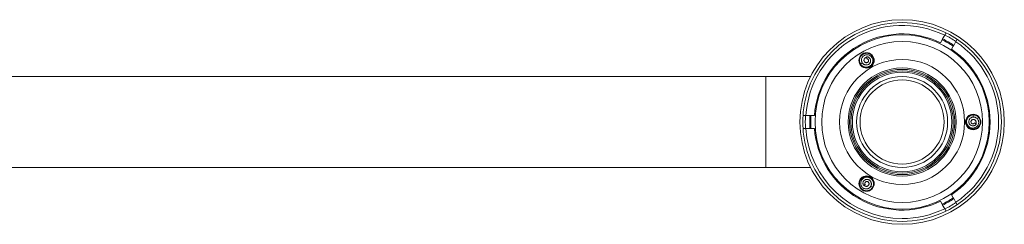
# Model space of a CAD drawing. Units: millimetres. Extents: x -586 to 861, y -416 to 682.
# Drawn here: x 137 to 484, y 83 to 155 of the extents above; entities that cross this region are included whole.
import ezdxf

# ---------------------------------------------------------------- set-up
doc = ezdxf.new("R2010")
doc.units = ezdxf.units.MM

msp = doc.modelspace()

# ---------------------------------------------------------------- linework, layer by layer
at = {"color": 7, "linetype": 'Continuous', "lineweight": 0}
for p, q in [((462.79, 149.53), (462, 148.16)), ((463.23, 150.3), (462.79, 149.53)), ((461.83, 147.86), (461.23, 146.83)), ((465.13, 144.58), (465.73, 145.61)), ((465.9, 145.91), (466.69, 147.28)), ((466.69, 147.28), (467.13, 148.04)), ((437.41, 141.87), (437.25, 142.1)), ((433.73, 139.78), (433.08, 139.37)), ((435.32, 141.19), (435.24, 141.85)), ((435.24, 141.85), (435.3, 141.23)), ((435.32, 141.19), (435.3, 141.23)), ((399.74, 134.97), (-104.26, 134.97)), ((415.55, 134.97), (399.74, 134.97)), ((472.77, 120.7), (472.74, 121.47)), ((413.75, 121.22), (412.87, 121.22)), ((415.33, 121.22), (413.75, 121.22)), ((416.88, 121.22), (415.68, 121.22)), ((473.2, 118.61), (473.25, 118.62)), ((473.2, 118.61), (473.81, 118.36)), ((473.81, 118.36), (473.25, 118.62)), ((412.88, 116.72), (413.75, 116.72)), ((413.75, 116.72), (415.33, 116.72)), ((415.68, 116.72), (416.88, 116.72)), ((472.74, 116.47), (473.03, 116.49)), ((-104.26, 102.97), (399.74, 102.97)), ((399.74, 102.97), (415.55, 102.97)), ((433.08, 98.57), (432.96, 98.31)), ((434.71, 97.1), (434.18, 96.71)), ((434.18, 96.71), (434.69, 97.06)), ((434.71, 97.1), (434.69, 97.06)), ((436.73, 96.43), (437.41, 96.07)), ((461.23, 91.11), (461.83, 90.08)), ((465.73, 92.33), (465.13, 93.36)), ((466.69, 90.66), (465.9, 92.03)), ((467.12, 89.9), (466.69, 90.66)), ((462, 89.78), (462.79, 88.41)), ((462.79, 88.41), (463.23, 87.65))]:
    msp.add_line(p, q, dxfattribs=at)
at = {"color": 8, "linetype": 'Continuous', "lineweight": 0}
for p, q in [((399.74, 118.97), (399.74, 134.97)), ((399.74, 102.97), (399.74, 118.97))]:
    msp.add_line(p, q, dxfattribs=at)
at = {"color": 7, "linetype": 'Continuous', "lineweight": 0, "flags": 128}
for points in [[(432.96, 139.63), (433.14, 139.27), (433.48, 138.85), (433.89, 138.52), (434.37, 138.28), (434.89, 138.15), (435.43, 138.13), (435.95, 138.22), (436.45, 138.43), (436.89, 138.74), (437.25, 139.13), (437.52, 139.59), (437.69, 140.1), (437.74, 140.63), (437.68, 141.16), (437.51, 141.67), (437.24, 142.13), (436.87, 142.52), (436.43, 142.82), (435.93, 143.02), (435.4, 143.12), (434.87, 143.09), (434.35, 142.95), (433.87, 142.71), (433.46, 142.37), (433.13, 141.95), (432.89, 141.47), (432.78, 141.05), (432.75, 140.62), (432.78, 140.2), (432.89, 139.79), (433.08, 139.37), (433.08, 139.37)], [(472.7, 121.46), (472.63, 121.47), (472.1, 121.38), (471.6, 121.19), (471.15, 120.9), (470.78, 120.51), (470.5, 120.06), (470.31, 119.56), (470.25, 119.02), (470.29, 118.49), (470.45, 117.98), (470.71, 117.51), (471.07, 117.11), (471.5, 116.8), (472, 116.58), (472.52, 116.48), (473.06, 116.49), (473.58, 116.61), (474.06, 116.84), (474.48, 117.17), (474.83, 117.59), (475.07, 118.06), (475.21, 118.58), (475.24, 119.11), (475.15, 119.64), (474.95, 120.14), (474.65, 120.58), (474.35, 120.89), (474, 121.13), (473.62, 121.31), (473.2, 121.43), (472.74, 121.47), (472.74, 121.47)], [(437.43, 96.11), (437.47, 96.17), (437.66, 96.67), (437.74, 97.2), (437.71, 97.73), (437.57, 98.25), (437.31, 98.72), (436.97, 99.13), (436.54, 99.46), (436.06, 99.68), (435.53, 99.8), (435, 99.81), (434.47, 99.7), (433.99, 99.48), (433.55, 99.16), (433.2, 98.76), (432.94, 98.29), (432.79, 97.78), (432.75, 97.24), (432.82, 96.71), (433.01, 96.21), (433.29, 95.76), (433.67, 95.38), (434.12, 95.09), (434.62, 94.9), (435.16, 94.82), (435.69, 94.86), (436.1, 94.97), (436.49, 95.15), (436.84, 95.39), (437.14, 95.7), (437.41, 96.07), (437.41, 96.07)]]:
    msp.add_lwpolyline(points, dxfattribs=at)
at = {"color": 7, "linetype": 'Continuous', "lineweight": 0}
for centre, radius in [((447.74, 118.97), 35.95), ((447.74, 118.97), 34.95), ((447.74, 118.97), 30.64), ((447.74, 118.97), 28.29), ((435.24, 140.62), 2.7), ((435.24, 140.62), 2.54), ((447.74, 118.97), 22), ((447.74, 118.97), 19), ((447.74, 118.97), 18.5), ((447.74, 118.97), 18), ((447.74, 118.97), 17.5), ((447.74, 118.97), 16), ((447.74, 118.97), 14.8), ((472.74, 118.97), 2.7), ((472.74, 118.97), 2.54), ((435.24, 97.32), 2.7), ((435.24, 97.32), 2.54)]:
    msp.add_circle(centre, radius, dxfattribs=at)
at = {"color": 8, "linetype": 'Continuous', "lineweight": 0}
for start, end in [(63.8018, 176.1997), (303.8018, 56.1992), (183.8009, 270), (270, 296.1984)]:
    msp.add_arc((447.74, 118.97), 33.95, start, end, dxfattribs=at)
at = {"color": 7, "linetype": 'Continuous', "lineweight": 0}
for radius, start, end in [(30.95, 64.169, 175.831), (34.07, 56.2132, 63.7868), (32.14, 55.9861, 64.0139), (32.49, 56.0289, 63.9711), (30.95, 304.169, 55.831), (34.07, 176.2132, 183.7868), (32.49, 176.0289, 183.9711), (32.14, 175.9861, 184.0139), (30.95, 184.169, 295.831), (32.14, 295.9861, 304.0139), (32.49, 296.0289, 303.9711), (34.07, 296.2132, 303.7868)]:
    msp.add_arc((447.74, 118.97), radius, start, end, dxfattribs=at)
for points, knots in [([(462, 148.16), (462, 148.16), (461.99, 148.15), (461.98, 148.12), (461.94, 148.06), (461.91, 148), (461.88, 147.95), (461.85, 147.9), (461.83, 147.87), (461.83, 147.87), (461.83, 147.86)], [0, 0, 0, 0, 0.010343, 0.168472, 0.326859, 0.485593, 0.644516, 0.803314, 0.961833, 1, 1, 1, 1]), ([(465.73, 145.61), (465.73, 145.62), (465.74, 145.64), (465.77, 145.68), (465.8, 145.74), (465.83, 145.8), (465.87, 145.86), (465.89, 145.89), (465.9, 145.91), (465.9, 145.91)], [0, 0, 0, 0, 0.157641, 0.31577, 0.474161, 0.632905, 0.791825, 0.950616, 1, 1, 1, 1]), ([(433.08, 139.37), (433.17, 139.24), (433.35, 138.99), (433.7, 138.7), (434.09, 138.47), (434.51, 138.31), (434.96, 138.24), (435.41, 138.25), (435.86, 138.35), (436.28, 138.53), (436.66, 138.8), (436.98, 139.13), (437.22, 139.53), (437.38, 139.97), (437.45, 140.44), (437.41, 140.92), (437.26, 141.38), (437.03, 141.78), (436.72, 142.11), (436.37, 142.36), (435.97, 142.54), (435.53, 142.62), (435.09, 142.61), (434.65, 142.5), (434.25, 142.29), (433.9, 141.98), (433.64, 141.6), (433.49, 141.21), (433.44, 140.85), (433.44, 140.54), (433.51, 140.22), (433.63, 139.92), (433.8, 139.65), (434.03, 139.41), (434.3, 139.22), (434.6, 139.08), (434.93, 139.01), (435.28, 139), (435.61, 139.07), (435.94, 139.21), (436.22, 139.43), (436.45, 139.71), (436.61, 140.04), (436.68, 140.4), (436.66, 140.78), (436.54, 141.14), (436.31, 141.45), (436.04, 141.67), (435.77, 141.79), (435.51, 141.86), (435.33, 141.85), (435.24, 141.85)], [0, 0, 0, 0, 0.0239254, 0.0468267, 0.0694694, 0.0923443, 0.1152997, 0.1383971, 0.1615675, 0.1848599, 0.2083192, 0.2318765, 0.2555572, 0.279425, 0.3034215, 0.3275619, 0.3519016, 0.3764378, 0.3984033, 0.4204921, 0.4427505, 0.4653796, 0.4878478, 0.5106296, 0.5338607, 0.5569645, 0.5805284, 0.6044109, 0.620259, 0.6363272, 0.6528569, 0.6692539, 0.6856291, 0.7024321, 0.7195117, 0.7363963, 0.7536602, 0.7713403, 0.7888634, 0.8066525, 0.8250883, 0.8432409, 0.8618237, 0.8810212, 0.8999238, 0.9196421, 0.93923, 0.9592152, 0.9728682, 0.9862441, 1, 1, 1, 1]), ([(435.32, 141.19), (435.34, 141.19), (435.38, 141.19), (435.44, 141.18), (435.53, 141.16), (435.68, 141.09), (435.82, 140.95), (435.93, 140.73), (435.95, 140.49), (435.89, 140.24), (435.74, 140.02), (435.51, 139.87), (435.24, 139.79), (434.95, 139.82), (434.68, 139.94), (434.46, 140.15), (434.33, 140.44), (434.29, 140.76), (434.37, 141.08), (434.56, 141.37), (434.84, 141.58), (435.09, 141.66), (435.23, 141.67), (435.26, 141.67)], [0, 0, 0, 0, 0.011881, 0.018445, 0.044963, 0.068911, 0.11734, 0.164866, 0.214719, 0.264786, 0.316835, 0.369487, 0.425042, 0.480445, 0.539172, 0.596998, 0.659164, 0.720514, 0.784313, 0.849217, 0.916286, 0.983632, 1, 1, 1, 1]), ([(472.74, 121.47), (472.59, 121.45), (472.28, 121.42), (471.85, 121.27), (471.46, 121.05), (471.11, 120.76), (470.82, 120.41), (470.61, 120.01), (470.47, 119.58), (470.42, 119.12), (470.46, 118.66), (470.59, 118.21), (470.81, 117.8), (471.12, 117.44), (471.49, 117.15), (471.92, 116.95), (472.39, 116.84), (472.86, 116.84), (473.3, 116.94), (473.69, 117.12), (474.05, 117.39), (474.34, 117.72), (474.55, 118.11), (474.67, 118.55), (474.69, 119), (474.6, 119.45), (474.4, 119.87), (474.14, 120.19), (473.85, 120.42), (473.57, 120.57), (473.27, 120.67), (472.95, 120.72), (472.63, 120.7), (472.31, 120.63), (472.01, 120.49), (471.73, 120.3), (471.5, 120.05), (471.33, 119.75), (471.22, 119.42), (471.18, 119.07), (471.23, 118.72), (471.35, 118.38), (471.56, 118.08), (471.84, 117.84), (472.17, 117.67), (472.55, 117.59), (472.93, 117.63), (473.26, 117.75), (473.5, 117.93), (473.68, 118.12), (473.77, 118.28), (473.81, 118.36)], [0, 0, 0, 0, 0.023926, 0.046826, 0.069469, 0.092343, 0.115298, 0.138395, 0.161566, 0.18486, 0.208319, 0.231876, 0.255557, 0.279423, 0.30342, 0.32756, 0.3519, 0.376436, 0.398401, 0.420488, 0.44275, 0.465379, 0.487847, 0.510629, 0.53386, 0.556964, 0.580528, 0.60441, 0.620258, 0.636326, 0.652857, 0.669253, 0.685627, 0.70243, 0.719511, 0.736396, 0.753661, 0.77134, 0.788863, 0.806652, 0.825088, 0.84324, 0.861824, 0.88102, 0.899923, 0.919643, 0.939228, 0.959216, 0.97287, 0.986243, 1, 1, 1, 1]), ([(415.68, 121.22), (415.68, 121.22), (415.67, 121.22), (415.65, 121.22), (415.61, 121.22), (415.55, 121.22), (415.48, 121.22), (415.41, 121.22), (415.36, 121.22), (415.34, 121.22), (415.33, 121.22)], [0, 0, 0, 0, 0.0267505, 0.124864, 0.2832656, 0.4416348, 0.6001823, 0.7590697, 0.9178166, 1, 1, 1, 1]), ([(473.2, 118.61), (473.19, 118.6), (473.17, 118.57), (473.13, 118.52), (473.07, 118.45), (472.93, 118.36), (472.74, 118.3), (472.5, 118.32), (472.28, 118.42), (472.09, 118.61), (471.98, 118.84), (471.96, 119.11), (472.03, 119.38), (472.19, 119.62), (472.44, 119.8), (472.73, 119.88), (473.05, 119.86), (473.34, 119.72), (473.58, 119.49), (473.74, 119.19), (473.78, 118.85), (473.73, 118.58), (473.66, 118.46), (473.65, 118.43)], [0, 0, 0, 0, 0.01189, 0.018449, 0.044971, 0.068922, 0.11734, 0.164874, 0.214724, 0.264788, 0.316843, 0.369489, 0.425048, 0.480445, 0.539175, 0.596997, 0.659166, 0.720513, 0.784316, 0.84922, 0.916288, 0.98363, 1, 1, 1, 1]), ([(415.33, 116.72), (415.35, 116.72), (415.38, 116.72), (415.44, 116.72), (415.51, 116.72), (415.57, 116.72), (415.62, 116.72), (415.66, 116.72), (415.67, 116.72), (415.68, 116.72)], [0, 0, 0, 0, 0.1410125, 0.2993189, 0.4579668, 0.6167084, 0.7755538, 0.8753215, 1, 1, 1, 1]), ([(437.41, 96.07), (437.47, 96.21), (437.6, 96.49), (437.68, 96.94), (437.69, 97.39), (437.61, 97.84), (437.45, 98.26), (437.22, 98.65), (436.91, 98.99), (436.54, 99.26), (436.12, 99.46), (435.67, 99.56), (435.2, 99.58), (434.74, 99.49), (434.3, 99.31), (433.91, 99.04), (433.58, 98.69), (433.35, 98.28), (433.21, 97.85), (433.17, 97.42), (433.22, 96.98), (433.37, 96.57), (433.6, 96.19), (433.92, 95.86), (434.3, 95.62), (434.74, 95.47), (435.2, 95.43), (435.61, 95.5), (435.95, 95.64), (436.22, 95.8), (436.46, 96.01), (436.66, 96.27), (436.8, 96.55), (436.9, 96.87), (436.93, 97.2), (436.9, 97.53), (436.8, 97.86), (436.63, 98.16), (436.4, 98.41), (436.12, 98.62), (435.79, 98.76), (435.43, 98.82), (435.07, 98.79), (434.72, 98.67), (434.4, 98.46), (434.15, 98.18), (433.99, 97.83), (433.94, 97.48), (433.97, 97.18), (434.04, 96.93), (434.14, 96.78), (434.18, 96.71)], [0, 0, 0, 0, 0.023926, 0.046827, 0.06947, 0.092342, 0.115299, 0.138395, 0.161566, 0.184859, 0.208319, 0.231878, 0.255557, 0.279423, 0.303421, 0.32756, 0.351901, 0.376436, 0.398402, 0.420489, 0.442749, 0.465378, 0.487847, 0.510629, 0.533859, 0.556963, 0.580526, 0.604409, 0.620258, 0.636327, 0.652857, 0.669253, 0.685628, 0.702431, 0.719512, 0.736397, 0.753661, 0.77134, 0.788863, 0.806653, 0.825087, 0.84324, 0.861824, 0.881022, 0.899924, 0.919643, 0.93923, 0.959216, 0.97287, 0.986244, 1, 1, 1, 1]), ([(434.71, 97.1), (434.7, 97.12), (434.69, 97.15), (434.66, 97.21), (434.63, 97.3), (434.63, 97.46), (434.67, 97.65), (434.81, 97.85), (435.01, 98), (435.26, 98.07), (435.52, 98.04), (435.76, 97.93), (435.96, 97.73), (436.09, 97.47), (436.11, 97.17), (436.04, 96.88), (435.86, 96.62), (435.6, 96.42), (435.28, 96.33), (434.94, 96.35), (434.62, 96.49), (434.42, 96.66), (434.34, 96.78), (434.33, 96.81)], [0, 0, 0, 0, 0.011886, 0.018447, 0.044966, 0.068919, 0.117343, 0.164872, 0.214723, 0.264794, 0.316844, 0.369494, 0.425054, 0.480447, 0.539179, 0.597001, 0.659165, 0.720516, 0.784316, 0.849218, 0.91629, 0.983627, 1, 1, 1, 1]), ([(461.83, 90.08), (461.83, 90.07), (461.84, 90.05), (461.87, 90), (461.9, 89.95), (461.94, 89.89), (461.97, 89.83), (461.99, 89.8), (462, 89.78), (462, 89.78)], [0, 0, 0, 0, 0.157681, 0.315761, 0.47422, 0.632964, 0.791823, 0.950615, 1, 1, 1, 1]), ([(465.9, 92.03), (465.9, 92.03), (465.89, 92.04), (465.87, 92.07), (465.84, 92.13), (465.81, 92.18), (465.77, 92.24), (465.75, 92.29), (465.73, 92.32), (465.73, 92.32), (465.73, 92.33)], [0, 0, 0, 0, 0.010343, 0.168475, 0.326858, 0.485596, 0.644518, 0.803313, 0.961834, 1, 1, 1, 1])]:
    msp.add_open_spline(points, degree=3, knots=knots, dxfattribs=at)

doc.saveas('drawing.dxf')
